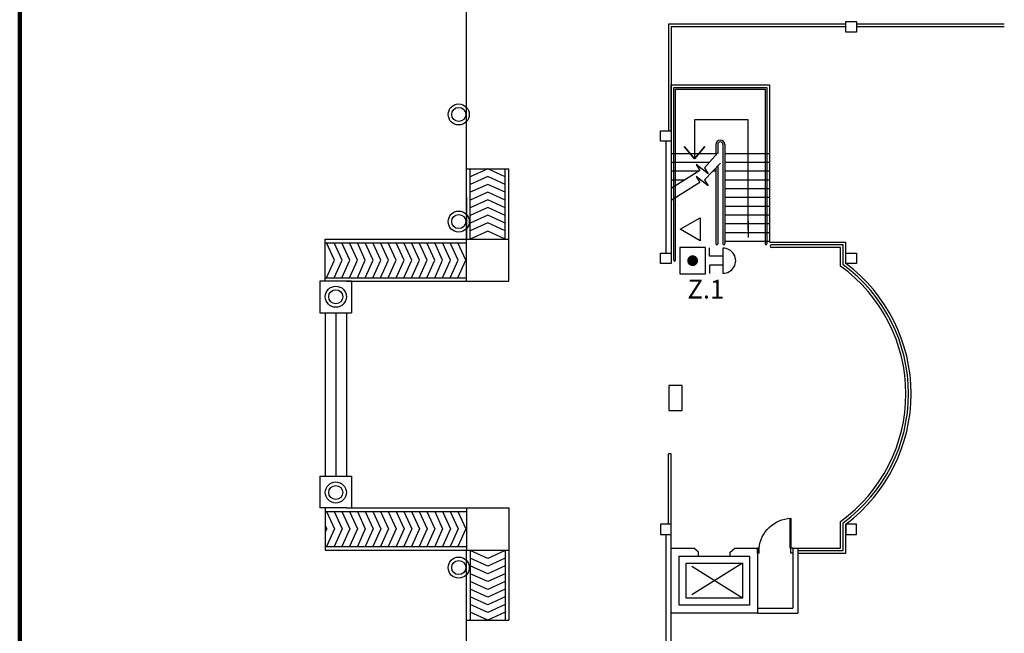
# Model space of a CAD drawing. Extents: x -1817395 to -1816925, y -2602009 to -2601585.
# Drawn here: x -1817395 to -1817321, y -2601875 to -2601828 of the extents above; entities that cross this region are included whole.
import ezdxf
from ezdxf.enums import TextEntityAlignment as Align

# ---------------------------------------------------------------- set-up
doc = ezdxf.new("R2010")
doc.units = 0
doc.header["$LTSCALE"] = 6
doc.header["$MEASUREMENT"] = 0
doc.linetypes.add('CENTER2', pattern=[1.125, 0.75, -0.125, 0.125, -0.125])
doc.linetypes.add('HIDDEN', pattern=[0.375, 0.25, -0.125])
for name, color, linetype, lineweight in [('A', 4, 'CONTINUOUS', 25), ('BORDER', 12, 'CONTINUOUS', 140), ('FAPOINT', 1, 'CONTINUOUS', 30), ('RTEXT', 3, 'CONTINUOUS', 20)]:
    doc.layers.add(name, color=color, linetype=linetype, lineweight=lineweight)
doc.styles.add('ROMANS', font='ROMANS.shx', dxfattribs={"width": 0.8, "height": 3.8})

msp = doc.modelspace()

# ---------------------------------------------------------------- linework, layer by layer
at = {"layer": 'A', "color": 4, "linetype": 'Continuous', "lineweight": 25}
for p, q in [((-1817361.021, -2601844.892, 12.626), (-1817361.021, -2601824.034, 12.626)), ((-1817332.507, -2601828.728, 12.568), (-1817345.841, -2601828.728, 12.568)), ((-1817345.643, -2601828.926, 12.605), (-1817345.643, -2601836.737, 12.605)), ((-1817332.507, -2601828.926, 12.545), (-1817345.643, -2601828.926, 12.568)), ((-1817320.602, -2601828.728, 12.568), (-1817331.717, -2601828.728, 12.568)), ((-1817320.602, -2601828.926, 12.524), (-1817331.717, -2601828.926, 12.544)), ((-1817346.039, -2601837.529, 12.605), (-1817346.039, -2601845.932, 12.605)), ((-1817345.643, -2601837.529, 12.626), (-1817345.643, -2601845.932, 12.626)), ((-1817343.902, -2601838.844), (-1817344.678, -2601837.92)), ((-1817344.678, -2601837.92), (-1817343.902, -2601838.844)), ((-1817343.125, -2601837.92), (-1817343.902, -2601838.844)), ((-1817343.902, -2601838.844), (-1817343.125, -2601837.92)), ((-1817361.021, -2601839.612, 12.626), (-1817357.853, -2601839.612, 12.626)), ((-1817359.437, -2601839.612, 12.626), (-1817360.757, -2601840.21, 12.626)), ((-1817360.757, -2601844.892, 12.626), (-1817360.757, -2601839.612, 12.626)), ((-1817358.117, -2601840.21, 12.626), (-1817359.437, -2601839.612, 12.626)), ((-1817358.117, -2601844.892, 12.626), (-1817358.117, -2601839.612, 12.626)), ((-1817357.853, -2601848.06, 12.626), (-1817357.853, -2601839.612, 12.626)), ((-1817359.437, -2601840.192, 12.626), (-1817360.757, -2601840.791, 12.626)), ((-1817359.437, -2601840.773, 12.626), (-1817360.757, -2601841.371, 12.626)), ((-1817358.117, -2601840.791, 12.626), (-1817359.437, -2601840.192, 12.626)), ((-1817358.117, -2601841.371, 12.626), (-1817359.437, -2601840.773, 12.626)), ((-1817359.437, -2601841.353, 12.626), (-1817360.757, -2601841.951, 12.626)), ((-1817358.117, -2601841.951, 12.626), (-1817359.437, -2601841.353, 12.626)), ((-1817361.021, -2601841.724, 12.648), (-1817361.021, -2601844.892, 12.648)), ((-1817361.021, -2601841.724, 12.648), (-1817361.021, -2601844.892, 12.648)), ((-1817359.437, -2601841.934, 12.626), (-1817360.757, -2601842.532, 12.626)), ((-1817358.117, -2601842.532, 12.626), (-1817359.437, -2601841.934, 12.626)), ((-1817359.437, -2601842.514, 12.626), (-1817360.757, -2601843.112, 12.626)), ((-1817358.117, -2601843.112, 12.626), (-1817359.437, -2601842.514, 12.626)), ((-1817359.437, -2601843.094, 12.626), (-1817360.757, -2601843.693, 12.626)), ((-1817359.437, -2601843.675, 12.626), (-1817360.757, -2601844.273, 12.626)), ((-1817358.117, -2601843.693, 12.626), (-1817359.437, -2601843.094, 12.626)), ((-1817358.117, -2601844.273, 12.626), (-1817359.437, -2601843.675, 12.626)), ((-1817339.862, -2601843.544, 12.626), (-1817339.862, -2601844.773, 12.626)), ((-1817339.862, -2601843.544, 12.626), (-1817339.862, -2601844.773, 12.626)), ((-1817359.437, -2601844.294, 12.626), (-1817360.757, -2601844.892, 12.626)), ((-1817358.117, -2601844.892, 12.626), (-1817359.437, -2601844.294, 12.626)), ((-1817371.646, -2601848.06, 12.626), (-1817371.646, -2601844.892, 12.626)), ((-1817371.646, -2601844.892, 12.648), (-1817359.374, -2601844.892, 12.648)), ((-1817371.646, -2601845.156, 12.648), (-1817361.021, -2601845.156, 12.648)), ((-1817370.959, -2601846.476, 12.648), (-1817371.557, -2601845.156, 12.648)), ((-1817370.378, -2601846.476, 12.648), (-1817370.977, -2601845.156, 12.648)), ((-1817369.798, -2601846.476, 12.648), (-1817370.396, -2601845.156, 12.648)), ((-1817369.218, -2601846.476, 12.648), (-1817369.816, -2601845.156, 12.648)), ((-1817368.637, -2601846.476, 12.648), (-1817369.235, -2601845.156, 12.648)), ((-1817368.057, -2601846.476, 12.648), (-1817368.655, -2601845.156, 12.648)), ((-1817367.476, -2601846.476, 12.648), (-1817368.075, -2601845.156, 12.648)), ((-1817366.896, -2601846.476, 12.648), (-1817367.494, -2601845.156, 12.648)), ((-1817366.316, -2601846.476, 12.648), (-1817366.914, -2601845.156, 12.648)), ((-1817365.724, -2601846.476, 12.648), (-1817366.322, -2601845.156, 12.648)), ((-1817365.143, -2601846.476, 12.648), (-1817365.742, -2601845.156, 12.648)), ((-1817364.563, -2601846.476, 12.648), (-1817365.161, -2601845.156, 12.648)), ((-1817363.983, -2601846.476, 12.648), (-1817364.581, -2601845.156, 12.648)), ((-1817363.402, -2601846.476, 12.648), (-1817364, -2601845.156, 12.648)), ((-1817362.822, -2601846.476, 12.648), (-1817363.42, -2601845.156, 12.648)), ((-1817362.241, -2601846.476, 12.648), (-1817362.84, -2601845.156, 12.648)), ((-1817361.661, -2601846.476, 12.648), (-1817362.259, -2601845.156, 12.648)), ((-1817361.08, -2601846.476, 12.648), (-1817361.679, -2601845.156, 12.648)), ((-1817361.021, -2601844.892, 12.626), (-1817357.853, -2601844.892, 12.626)), ((-1817361.021, -2601848.06, 12.626), (-1817361.021, -2601844.892, 12.626)), ((-1817338.244, -2601845.119, 12.626), (-1817332.507, -2601845.119, 12.626)), ((-1817332.507, -2601846.724, 12.778), (-1817332.507, -2601845.119, 12.605)), ((-1817332.705, -2601845.317, 12.626), (-1817338.103, -2601845.317, 12.626)), ((-1817332.903, -2601845.515, 12.626), (-1817338.103, -2601845.515, 12.626)), ((-1817332.903, -2601846.925, 12.605), (-1817332.903, -2601845.515, 12.605)), ((-1817332.705, -2601846.824, 12.605), (-1817332.705, -2601845.317, 12.605)), ((-1817371.557, -2601847.796, 12.648), (-1817370.959, -2601846.476, 12.648)), ((-1817370.977, -2601847.796, 12.648), (-1817370.378, -2601846.476, 12.648)), ((-1817370.396, -2601847.796, 12.648), (-1817369.798, -2601846.476, 12.648)), ((-1817369.816, -2601847.796, 12.648), (-1817369.218, -2601846.476, 12.648)), ((-1817369.235, -2601847.796, 12.648), (-1817368.637, -2601846.476, 12.648)), ((-1817368.655, -2601847.796, 12.648), (-1817368.057, -2601846.476, 12.648)), ((-1817368.075, -2601847.796, 12.648), (-1817367.476, -2601846.476, 12.648)), ((-1817367.494, -2601847.796, 12.648), (-1817366.896, -2601846.476, 12.648)), ((-1817366.914, -2601847.796, 12.648), (-1817366.316, -2601846.476, 12.648)), ((-1817366.322, -2601847.796, 12.648), (-1817365.724, -2601846.476, 12.648)), ((-1817365.742, -2601847.796, 12.648), (-1817365.143, -2601846.476, 12.648)), ((-1817365.161, -2601847.796, 12.648), (-1817364.563, -2601846.476, 12.648)), ((-1817364.581, -2601847.796, 12.648), (-1817363.983, -2601846.476, 12.648)), ((-1817364, -2601847.796, 12.648), (-1817363.402, -2601846.476, 12.648)), ((-1817363.42, -2601847.796, 12.648), (-1817362.822, -2601846.476, 12.648)), ((-1817362.84, -2601847.796, 12.648), (-1817362.241, -2601846.476, 12.648)), ((-1817362.259, -2601847.796, 12.648), (-1817361.661, -2601846.476, 12.648)), ((-1817361.679, -2601847.796, 12.648), (-1817361.08, -2601846.476, 12.648)), ((-1817369.666, -2601848.06, 12.626), (-1817372.047, -2601848.06, 12.626)), ((-1817372.042, -2601848.06, 12.626), (-1817372.042, -2601850.436, 12.626)), ((-1817371.646, -2601847.796, 12.648), (-1817361.021, -2601847.796, 12.648)), ((-1817370.062, -2601848.06, 12.626), (-1817371.646, -2601848.06, 12.626)), ((-1817370.062, -2601848.06, 12.648), (-1817357.853, -2601848.06, 12.648)), ((-1817369.666, -2601848.06, 12.626), (-1817369.666, -2601850.436, 12.626)), ((-1817372.042, -2601850.436, 12.626), (-1817369.666, -2601850.436, 12.626)), ((-1817371.646, -2601850.436, 12.626), (-1817371.646, -2601862.716, 12.626)), ((-1817370.854, -2601850.436, 12.626), (-1817370.854, -2601862.716, 12.626)), ((-1817370.062, -2601850.436, 12.626), (-1817370.062, -2601862.716, 12.626)), ((-1817345.643, -2601861.026, 12.605), (-1817345.841, -2601861.026, 12.605)), ((-1817345.841, -2601866.306, 12.605), (-1817345.841, -2601861.026, 12.605)), ((-1817345.643, -2601866.306, 12.605), (-1817345.643, -2601861.026, 12.605)), ((-1817372.047, -2601862.716, 12.626), (-1817372.047, -2601865.092, 12.626)), ((-1817372.042, -2601862.716, 12.626), (-1817369.666, -2601862.716, 12.626)), ((-1817369.666, -2601862.716, 12.626), (-1817369.666, -2601865.092, 12.626)), ((-1817370.062, -2601865.092, 12.626), (-1817372.047, -2601865.092, 12.626)), ((-1817371.646, -2601865.092, 12.626), (-1817371.646, -2601868.26, 12.626)), ((-1817370.062, -2601865.092, 12.648), (-1817357.853, -2601865.092, 12.648)), ((-1817361.021, -2601865.092, 12.626), (-1817361.021, -2601868.26, 12.626)), ((-1817357.853, -2601865.092, 12.626), (-1817357.853, -2601873.54, 12.626)), ((-1817371.646, -2601865.356, 12.648), (-1817361.021, -2601865.356, 12.648)), ((-1817371.557, -2601865.356, 12.648), (-1817370.959, -2601866.676, 12.648)), ((-1817370.977, -2601865.356, 12.648), (-1817370.378, -2601866.676, 12.648)), ((-1817370.396, -2601865.356, 12.648), (-1817369.798, -2601866.676, 12.648)), ((-1817369.816, -2601865.356, 12.648), (-1817369.218, -2601866.676, 12.648)), ((-1817369.235, -2601865.356, 12.648), (-1817368.637, -2601866.676, 12.648)), ((-1817368.655, -2601865.356, 12.648), (-1817368.057, -2601866.676, 12.648)), ((-1817368.075, -2601865.356, 12.648), (-1817367.476, -2601866.676, 12.648)), ((-1817367.494, -2601865.356, 12.648), (-1817366.896, -2601866.676, 12.648)), ((-1817366.914, -2601865.356, 12.648), (-1817366.316, -2601866.676, 12.648)), ((-1817366.322, -2601865.356, 12.648), (-1817365.724, -2601866.676, 12.648)), ((-1817365.742, -2601865.356, 12.648), (-1817365.143, -2601866.676, 12.648)), ((-1817365.161, -2601865.356, 12.648), (-1817364.563, -2601866.676, 12.648)), ((-1817364.581, -2601865.356, 12.648), (-1817363.983, -2601866.676, 12.648)), ((-1817364, -2601865.356, 12.648), (-1817363.402, -2601866.676, 12.648)), ((-1817363.42, -2601865.356, 12.648), (-1817362.822, -2601866.676, 12.648)), ((-1817362.84, -2601865.356, 12.648), (-1817362.241, -2601866.676, 12.648)), ((-1817362.259, -2601865.356, 12.648), (-1817361.661, -2601866.676, 12.648)), ((-1817361.679, -2601865.356, 12.648), (-1817361.08, -2601866.676, 12.648)), ((-1817371.646, -2601866.442, 12.648), (-1817371.539, -2601866.676, 12.648)), ((-1817371.539, -2601866.676, 12.648), (-1817371.646, -2601866.911, 12.648)), ((-1817370.959, -2601866.676, 12.648), (-1817371.557, -2601867.996, 12.648)), ((-1817370.378, -2601866.676, 12.648), (-1817370.977, -2601867.996, 12.648)), ((-1817369.798, -2601866.676, 12.648), (-1817370.396, -2601867.996, 12.648)), ((-1817369.218, -2601866.676, 12.648), (-1817369.816, -2601867.996, 12.648)), ((-1817368.637, -2601866.676, 12.648), (-1817369.235, -2601867.996, 12.648)), ((-1817368.057, -2601866.676, 12.648), (-1817368.655, -2601867.996, 12.648)), ((-1817367.476, -2601866.676, 12.648), (-1817368.075, -2601867.996, 12.648)), ((-1817366.896, -2601866.676, 12.648), (-1817367.494, -2601867.996, 12.648)), ((-1817366.316, -2601866.676, 12.648), (-1817366.914, -2601867.996, 12.648)), ((-1817365.724, -2601866.676, 12.648), (-1817366.322, -2601867.996, 12.648)), ((-1817365.143, -2601866.676, 12.648), (-1817365.742, -2601867.996, 12.648)), ((-1817364.563, -2601866.676, 12.648), (-1817365.161, -2601867.996, 12.648)), ((-1817363.983, -2601866.676, 12.648), (-1817364.581, -2601867.996, 12.648)), ((-1817363.402, -2601866.676, 12.648), (-1817364, -2601867.996, 12.648)), ((-1817362.822, -2601866.676, 12.648), (-1817363.42, -2601867.996, 12.648)), ((-1817362.241, -2601866.676, 12.648), (-1817362.84, -2601867.996, 12.648)), ((-1817361.661, -2601866.676, 12.648), (-1817362.259, -2601867.996, 12.648)), ((-1817361.08, -2601866.676, 12.648), (-1817361.679, -2601867.996, 12.648)), ((-1817332.903, -2601868.109, 12.605), (-1817332.903, -2601866.106, 12.605)), ((-1817332.705, -2601868.307, 12.605), (-1817332.705, -2601866.206, 12.605)), ((-1817332.507, -2601868.505, 12.605), (-1817332.507, -2601866.306, 12.778)), ((-1817346.039, -2601867.098, 12.605), (-1817346.039, -2601875.501, 12.605)), ((-1817345.643, -2601868.109, 12.626), (-1817345.643, -2601867.098, 12.626)), ((-1817371.646, -2601867.996, 12.648), (-1817361.021, -2601867.996, 12.648)), ((-1817345.643, -2601868.109, 12.605), (-1817343.93, -2601868.109, 12.605)), ((-1817345.643, -2601873.019, 12.605), (-1817345.643, -2601868.109, 12.605)), ((-1817345.643, -2601875.501, 12.626), (-1817345.643, -2601868.109, 12.626)), ((-1817343.584, -2601868.413, 12.605), (-1817343.93, -2601868.109, 12.605)), ((-1817341.208, -2601868.413, 12.605), (-1817340.862, -2601868.109, 12.605)), ((-1817340.862, -2601868.109, 12.605), (-1817339.149, -2601868.109, 12.605)), ((-1817339.149, -2601868.109, 12.605), (-1817339.149, -2601873.019, 12.605)), ((-1817336.509, -2601868.109, 12.605), (-1817336.113, -2601868.109, 12.605)), ((-1817336.509, -2601868.109, 12.605), (-1817336.509, -2601872.623, 12.605)), ((-1817336.113, -2601868.109, 12.605), (-1817336.113, -2601873.019, 12.605)), ((-1817336.113, -2601868.109, 12.605), (-1817332.903, -2601868.109, 12.605)), ((-1817371.646, -2601868.26, 12.648), (-1817359.374, -2601868.26, 12.648)), ((-1817361.021, -2601868.26, 12.626), (-1817357.853, -2601868.26, 12.626)), ((-1817361.021, -2601871.428, 12.648), (-1817361.021, -2601868.26, 12.648)), ((-1817361.021, -2601871.428, 12.648), (-1817361.021, -2601868.26, 12.648)), ((-1817361.021, -2601889.055, 12.626), (-1817361.021, -2601868.26, 12.626)), ((-1817360.757, -2601868.26, 12.626), (-1817360.757, -2601873.54, 12.626)), ((-1817359.437, -2601868.897, 12.626), (-1817360.757, -2601868.299, 12.626)), ((-1817359.437, -2601869.477, 12.626), (-1817360.757, -2601868.879, 12.626)), ((-1817358.117, -2601868.299, 12.626), (-1817359.437, -2601868.897, 12.626)), ((-1817358.117, -2601868.879, 12.626), (-1817359.437, -2601869.477, 12.626)), ((-1817358.117, -2601868.26, 12.626), (-1817358.117, -2601873.54, 12.626)), ((-1817345.036, -2601868.716, 12.605), (-1817343.584, -2601868.716, 12.605)), ((-1817345.036, -2601872.412, 12.605), (-1817345.036, -2601868.716, 12.605)), ((-1817343.584, -2601868.716, 12.605), (-1817343.584, -2601868.413, 12.605)), ((-1817343.584, -2601868.716, 12.605), (-1817341.208, -2601868.716, 12.605)), ((-1817341.208, -2601868.716, 12.605), (-1817341.208, -2601868.413, 12.605)), ((-1817341.208, -2601868.716, 12.605), (-1817339.756, -2601868.716, 12.605)), ((-1817339.756, -2601868.716, 12.605), (-1817339.756, -2601872.412, 12.605)), ((-1817336.113, -2601868.307, 12.605), (-1817332.705, -2601868.307, 12.605)), ((-1817336.113, -2601868.505, 12.626), (-1817332.507, -2601868.505, 12.626)), ((-1817359.437, -2601870.058, 12.626), (-1817360.757, -2601869.459, 12.626)), ((-1817358.117, -2601869.459, 12.626), (-1817359.437, -2601870.058, 12.626)), ((-1817359.437, -2601870.638, 12.626), (-1817360.757, -2601870.04, 12.626)), ((-1817358.117, -2601870.04, 12.626), (-1817359.437, -2601870.638, 12.626)), ((-1817359.437, -2601871.219, 12.626), (-1817360.757, -2601870.62, 12.626)), ((-1817358.117, -2601870.62, 12.626), (-1817359.437, -2601871.219, 12.626)), ((-1817359.437, -2601871.799, 12.626), (-1817360.757, -2601871.201, 12.626)), ((-1817359.437, -2601872.379, 12.626), (-1817360.757, -2601871.781, 12.626)), ((-1817358.117, -2601871.201, 12.626), (-1817359.437, -2601871.799, 12.626)), ((-1817358.117, -2601871.781, 12.626), (-1817359.437, -2601872.379, 12.626)), ((-1817359.437, -2601872.96, 12.626), (-1817360.757, -2601872.362, 12.626)), ((-1817358.117, -2601872.362, 12.626), (-1817359.437, -2601872.96, 12.626)), ((-1817339.756, -2601872.412, 12.605), (-1817345.036, -2601872.412, 12.605)), ((-1817339.149, -2601872.623, 12.605), (-1817336.509, -2601872.623, 12.605)), ((-1817359.437, -2601873.54, 12.626), (-1817360.757, -2601872.942, 12.626)), ((-1817358.117, -2601872.942, 12.626), (-1817359.437, -2601873.54, 12.626)), ((-1817339.149, -2601873.019, 12.605), (-1817345.643, -2601873.019, 12.605)), ((-1817339.149, -2601873.019, 12.605), (-1817336.113, -2601873.019, 12.605)), ((-1817361.021, -2601873.54, 12.626), (-1817357.853, -2601873.54, 12.626))]:
    msp.add_line(p, q, dxfattribs=at)
at = {"layer": 'A', "color": 4, "linetype": 'HIDDEN', "lineweight": 25, "ltscale": 10}
msp.add_line((-1817345.841, -2601828.728, 12.605), (-1817345.841, -2601836.737, 12.605), dxfattribs=at)
at = {"layer": 'A', "color": 4, "lineweight": 25, "extrusion": (-0.054764, -7.46289e-13, 0.998499)}
for p, q in [((-1817332.507, -2601829.322, 12.605), (-1817332.507, -2601828.53, 12.605)), ((-1817332.507, -2601828.53, 12.605), (-1817331.717, -2601828.53, 12.648)), ((-1817331.717, -2601828.53, 12.648), (-1817331.717, -2601829.322, 12.648)), ((-1817331.717, -2601829.322, 12.648), (-1817332.507, -2601829.322, 12.605)), ((-1817346.434, -2601837.529, 12.583), (-1817346.434, -2601836.737, 12.583)), ((-1817346.434, -2601836.737, 12.583), (-1817345.643, -2601836.737, 12.626)), ((-1817345.643, -2601836.737, 12.626), (-1817345.643, -2601837.529, 12.626)), ((-1817345.643, -2601837.529, 12.626), (-1817346.434, -2601837.529, 12.583)), ((-1817346.434, -2601846.724, 12.583), (-1817346.434, -2601845.932, 12.583)), ((-1817346.434, -2601845.932, 12.583), (-1817345.643, -2601845.932, 12.626)), ((-1817345.643, -2601845.932, 12.626), (-1817345.643, -2601846.724, 12.626)), ((-1817332.507, -2601846.724, 12.605), (-1817332.507, -2601845.932, 12.605)), ((-1817332.507, -2601845.932, 12.605), (-1817331.717, -2601845.932, 12.648)), ((-1817331.717, -2601845.932, 12.648), (-1817331.717, -2601846.724, 12.648)), ((-1817345.643, -2601846.724, 12.626), (-1817346.434, -2601846.724, 12.583)), ((-1817331.717, -2601846.724, 12.648), (-1817332.507, -2601846.724, 12.605))]:
    msp.add_line(p, q, dxfattribs=at)
at = {"layer": 'A', "color": 4, "lineweight": 25}
for p, q in [((-1817345.643, -2601833.295, 12.626), (-1817338.251, -2601833.295, 12.626)), ((-1817338.251, -2601833.295, 12.626), (-1817338.251, -2601845.043, 12.626)), ((-1817338.244, -2601833.371, 12.626), (-1817338.244, -2601845.119, 12.626)), ((-1817345.445, -2601833.493, 12.626), (-1817338.449, -2601833.493, 12.626)), ((-1817345.445, -2601846.481, 12.626), (-1817345.445, -2601833.493, 12.626)), ((-1817345.313, -2601833.625, 12.626), (-1817338.581, -2601833.625, 12.626)), ((-1817345.313, -2601846.481, 12.626), (-1817345.313, -2601833.625, 12.626)), ((-1817338.581, -2601833.625, 12.626), (-1817338.581, -2601840.877, 12.626)), ((-1817338.581, -2601833.625, 12.626), (-1817338.581, -2601845.244, 12.626)), ((-1817338.449, -2601833.493, 12.626), (-1817338.449, -2601845.244, 12.626)), ((-1817338.449, -2601833.493, 12.626), (-1817338.449, -2601845.244, 12.626)), ((-1817342.277, -2601837.783, 12.626), (-1817342.277, -2601838.485, 12.626)), ((-1817342.277, -2601837.783, 12.626), (-1817342.277, -2601838.485, 12.626)), ((-1817342.145, -2601837.783, 12.626), (-1817342.145, -2601838.443, 12.626)), ((-1817342.145, -2601837.783, 12.626), (-1817342.145, -2601838.443, 12.626)), ((-1817341.749, -2601837.783, 12.626), (-1817341.749, -2601845.244, 12.626)), ((-1817341.749, -2601837.783, 12.626), (-1817341.749, -2601845.043, 12.626)), ((-1817341.617, -2601837.783, 12.626), (-1817341.617, -2601845.244, 12.626)), ((-1817341.617, -2601837.783, 12.626), (-1817341.617, -2601845.043, 12.626)), ((-1817345.643, -2601838.443, 12.626), (-1817342.277, -2601838.443, 12.626)), ((-1817345.643, -2601838.443, 12.626), (-1817342.277, -2601838.443, 12.626)), ((-1817341.617, -2601838.443, 12.626), (-1817338.251, -2601838.443, 12.626)), ((-1817341.617, -2601838.443, 12.626), (-1817338.251, -2601838.443, 12.626)), ((-1817345.643, -2601839.103, 12.626), (-1817342.773, -2601839.103, 12.626)), ((-1817345.643, -2601839.103, 12.626), (-1817342.773, -2601839.103, 12.626)), ((-1817341.617, -2601839.103, 12.626), (-1817338.251, -2601839.103, 12.626)), ((-1817345.643, -2601839.763, 12.626), (-1817343.531, -2601839.763, 12.626)), ((-1817342.51, -2601839.763, 12.626), (-1817342.277, -2601839.763, 12.626)), ((-1817342.277, -2601839.523, 12.626), (-1817342.277, -2601845.244, 12.626)), ((-1817342.277, -2601839.523, 12.626), (-1817342.277, -2601845.043, 12.626)), ((-1817342.145, -2601839.386, 12.626), (-1817342.145, -2601845.244, 12.626)), ((-1817342.145, -2601839.386, 12.626), (-1817342.145, -2601845.244, 12.626)), ((-1817341.617, -2601839.763, 12.626), (-1817338.251, -2601839.763, 12.626)), ((-1817345.643, -2601840.423, 12.626), (-1817344.587, -2601840.423, 12.626)), ((-1817341.617, -2601840.423, 12.626), (-1817338.251, -2601840.423, 12.626)), ((-1817341.617, -2601841.083, 12.626), (-1817338.251, -2601841.083, 12.626)), ((-1817341.617, -2601841.743, 12.626), (-1817338.251, -2601841.743, 12.626)), ((-1817341.617, -2601842.403, 12.626), (-1817338.251, -2601842.403, 12.626)), ((-1817341.617, -2601843.063, 12.626), (-1817338.251, -2601843.063, 12.626)), ((-1817341.617, -2601843.723, 12.626), (-1817338.251, -2601843.723, 12.626)), ((-1817341.617, -2601844.383, 12.626), (-1817338.251, -2601844.383, 12.626)), ((-1817341.617, -2601845.043, 12.626), (-1817338.251, -2601845.043, 12.626)), ((-1817336.69, -2601868.109, 12.605), (-1817336.69, -2601865.865, 12.605)), ((-1817336.641, -2601865.865, 12.605), (-1817336.641, -2601868.109, 12.605)), ((-1817339.017, -2601868.109, 12.605), (-1817339.149, -2601868.109, 12.605)), ((-1817339.149, -2601868.505, 12.605), (-1817339.149, -2601868.109, 12.605)), ((-1817339.017, -2601868.505, 12.605), (-1817339.017, -2601868.109, 12.605)), ((-1817336.509, -2601868.109, 12.605), (-1817336.69, -2601868.109, 12.605)), ((-1817336.641, -2601868.505, 12.605), (-1817336.641, -2601868.109, 12.605)), ((-1817336.509, -2601868.109, 12.605), (-1817336.509, -2601868.505, 12.605)), ((-1817339.017, -2601868.505, 12.605), (-1817339.149, -2601868.505, 12.605)), ((-1817336.509, -2601868.505, 12.605), (-1817336.641, -2601868.505, 12.605))]:
    msp.add_line(p, q, dxfattribs=at)
at = {"layer": 'A', "color": 4, "linetype": 'CENTER2', "lineweight": 25}
for p, q in [((-1817345.643, -2601836.737, 12.626), (-1817345.643, -2601833.295, 12.626)), ((-1817340.284, -2601871.884, 12.605), (-1817344.508, -2601869.244, 12.605)), ((-1817340.284, -2601869.244, 12.605), (-1817344.508, -2601871.884, 12.605)), ((-1817344.508, -2601869.244, 12.605), (-1817340.284, -2601869.244, 12.605)), ((-1817344.508, -2601871.884, 12.605), (-1817344.508, -2601869.244, 12.605)), ((-1817340.284, -2601869.244, 12.605), (-1817340.284, -2601871.884, 12.605)), ((-1817340.284, -2601871.884, 12.605), (-1817344.508, -2601871.884, 12.605))]:
    msp.add_line(p, q, dxfattribs=at)
at = {"layer": 'A', "color": 4, "lineweight": 25, "ltscale": 5}
for p, q in [((-1817343.901, -2601835.916), (-1817343.902, -2601838.844)), ((-1817339.862, -2601835.916, 12.626), (-1817343.901, -2601835.916, 12.626)), ((-1817339.862, -2601844.204, 12.626), (-1817339.862, -2601835.916, 12.626)), ((-1817342.145, -2601838.402, 12.626), (-1817343.151, -2601839.526, 12.626)), ((-1817342.873, -2601839.97, 12.626), (-1817343.758, -2601839.287, 12.626)), ((-1817343.758, -2601839.287, 12.626), (-1817343.481, -2601839.732, 12.626)), ((-1817341.947, -2601839.181, 12.626), (-1817343.151, -2601840.428, 12.626)), ((-1817343.481, -2601839.732, 12.626), (-1817345.643, -2601841.083, 12.626)), ((-1817343.151, -2601839.526, 12.626), (-1817342.873, -2601839.97, 12.626)), ((-1817343.481, -2601840.634, 12.626), (-1817345.643, -2601841.986, 12.626)), ((-1817342.873, -2601840.873, 12.626), (-1817343.758, -2601840.189, 12.626)), ((-1817343.758, -2601840.189, 12.626), (-1817343.481, -2601840.634, 12.626)), ((-1817343.151, -2601840.428, 12.626), (-1817342.873, -2601840.873, 12.626)), ((-1817344.823, -2601855.896, 12.605), (-1817345.812, -2601855.896, 12.605)), ((-1817345.812, -2601855.896, 12.605), (-1817345.812, -2601857.776, 12.605)), ((-1817344.823, -2601857.776, 12.605), (-1817344.823, -2601855.896, 12.605)), ((-1817345.812, -2601857.776, 12.605), (-1817344.823, -2601857.776, 12.605))]:
    msp.add_line(p, q, dxfattribs=at)
at = {"layer": 'A', "color": 4, "lineweight": 25, "extrusion": (-0.054764, 7.46309e-13, 0.998499)}
for p, q in [((-1817345.643, -2601866.306, 12.626), (-1817346.434, -2601866.306, 12.583)), ((-1817346.434, -2601866.306, 12.583), (-1817346.434, -2601867.098, 12.583)), ((-1817345.643, -2601867.098, 12.626), (-1817345.643, -2601866.306, 12.626)), ((-1817331.717, -2601866.306, 12.648), (-1817332.507, -2601866.306, 12.605)), ((-1817332.507, -2601866.306, 12.605), (-1817332.507, -2601867.098, 12.605)), ((-1817331.717, -2601867.098, 12.648), (-1817331.717, -2601866.306, 12.648)), ((-1817346.434, -2601867.098, 12.583), (-1817345.643, -2601867.098, 12.626)), ((-1817332.507, -2601867.098, 12.605), (-1817331.717, -2601867.098, 12.648))]:
    msp.add_line(p, q, dxfattribs=at)
at = {"layer": 'A', "color": 4, "linetype": 'Continuous', "lineweight": 25}
for centre, radius in [((-1817361.615, -2601835.517, 12.605), 0.792), ((-1817361.615, -2601835.517, 12.605), 0.528), ((-1817361.615, -2601843.569, 12.605), 0.792), ((-1817361.615, -2601843.569, 12.605), 0.528), ((-1817370.854, -2601849.218, 12.626), 0.792), ((-1817370.854, -2601849.218, 12.626), 0.528), ((-1817370.854, -2601863.934, 12.626), 0.792), ((-1817370.854, -2601863.934, 12.626), 0.528), ((-1817361.615, -2601869.583, 12.605), 0.792), ((-1817361.615, -2601869.583, 12.605), 0.528)]:
    msp.add_circle(centre, radius, dxfattribs=at)
at = {"layer": 'A', "color": 4, "lineweight": 25}
for centre, radius, start, end in [((-1817341.947, -2601837.783, 12.626), 0.33, 0, 180), ((-1817341.947, -2601837.783, 12.626), 0.33, 0, 180), ((-1817341.947, -2601837.783, 12.626), 0.198, 0, 180), ((-1817341.947, -2601837.783, 12.626), 0.198, 0, 180), ((-1817342.211, -2601845.244, 12.626), 0.066, 180, 0), ((-1817341.683, -2601845.244, 12.626), 0.066, 180, 0), ((-1817338.515, -2601845.244, 12.626), 0.066, 180, 0), ((-1817345.379, -2601846.481, 12.626), 0.066, 180, 0)]:
    msp.add_arc(centre, radius, start, end, dxfattribs=at)
at = {"layer": 'A', "color": 4, "linetype": 'Continuous', "lineweight": 25}
for centre, radius, start, end in [((-1817338.103, -2601845.416, 12.626), 0.099, 90, 270), ((-1817339.835, -2601856.515, 12.778), 12.229, 306.8121, 53.1879), ((-1817339.835, -2601856.515, 12.778), 11.833, 305.85664, 54.14336), ((-1817339.835, -2601856.515, 12.778), 12.031, 306.34006, 53.65994)]:
    msp.add_arc(centre, radius, start, end, dxfattribs=at)
at = {"layer": 'A', "color": 4, "lineweight": 25, "extrusion": (0, 0, -1)}
msp.add_ellipse((-1817336.641, -2601868.109, 12.605), major_axis=(2.223, 0.921), ratio=0.922265, start_param=3.56372, end_param=5.077295, dxfattribs=at)
at = {"layer": 'BORDER', "color": 12}
msp.add_lwpolyline([(-1817394.616, -2601585.436), (-1816924.616, -2601585.436), (-1816924.616, -2601945.436), (-1817394.616, -2601945.436)], close=True, dxfattribs=at)
at = {"layer": 'FAPOINT', "color": 1, "lineweight": 30, "elevation": -37.762}
for points in [[(-1817343.47, -2601843.285), (-1817343.47, -2601845.018), (-1817344.971, -2601844.152)], [(-1817343.063, -2601845.521), (-1817344.998, -2601845.521), (-1817344.998, -2601847.5), (-1817343.063, -2601847.5)]]:
    msp.add_lwpolyline(points, close=True, dxfattribs=at)
for points in [[(-1817341.768, -2601846.177), (-1817342.751, -2601846.177), (-1817342.751, -2601845.554)], [(-1817341.768, -2601846.844), (-1817342.751, -2601846.844), (-1817342.751, -2601847.467)]]:
    msp.add_lwpolyline(points, dxfattribs=at)
msp.add_lwpolyline([(-1817341.768, -2601847.449, 1.036848), (-1817341.768, -2601845.571)], format="xyb", close=True, dxfattribs=at)
at = {"layer": 'FAPOINT', "color": 1, "lineweight": 30, "const_width": 0.406, "elevation": -37.762}
msp.add_lwpolyline([(-1817344.031, -2601846.713, -1), (-1817344.031, -2601846.307, -1)], format="xyb", close=True, dxfattribs=at)

# ---------------------------------------------------------------- texts
at = {"layer": 'RTEXT', "color": 3, "lineweight": 20, "style": 'ROMANS'}
msp.add_text('Z.1', height=1.4105, dxfattribs=at).set_placement((-1817343.036, -2601848.831), align=Align.MIDDLE)

doc.saveas('drawing.dxf')
